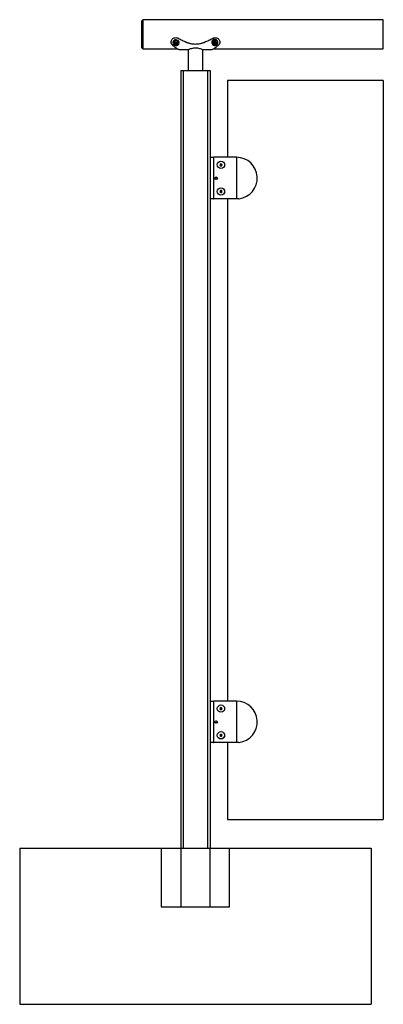
# Model space of a CAD drawing. Units: inches. Extents: x -949 to 492, y -610 to 271.
# Drawn here: x 372 to 391, y 68 to 119 of the extents above; entities that cross this region are included whole.
import ezdxf

# ---------------------------------------------------------------- set-up
doc = ezdxf.new("R2010")
doc.units = ezdxf.units.IN
doc.header["$LTSCALE"] = 0.5
doc.header["$MEASUREMENT"] = 0
for name, color, linetype in [('GLASS', 167, 'Continuous'), ('OBJ1', 7, 'Continuous'), ('RAILING', 176, 'Continuous')]:
    doc.layers.add(name, color=color, linetype=linetype)

msp = doc.modelspace()

# ---------------------------------------------------------------- linework, layer by layer
at = {"layer": 'GLASS'}
for p, q in [((382.885, 115.527), (382.885, 111.598)), ((390.869, 115.527), (382.885, 115.527)), ((390.869, 115.527), (390.869, 77.652)), ((382.179, 111.582), (382.001, 111.582)), ((382.179, 111.582), (382.179, 109.472)), ((382.179, 111.582), (382.184, 111.582)), ((382.184, 109.518), (382.184, 111.598)), ((383.354, 111.598), (382.184, 111.598)), ((383.354, 111.598), (383.354, 109.518)), ((382.179, 111.52), (382.184, 111.52)), ((382.179, 111.395), (382.184, 111.395)), ((382.538, 111.262), (382.504, 111.22)), ((382.504, 111.22), (382.523, 111.169)), ((382.523, 111.169), (382.577, 111.161)), ((382.591, 111.254), (382.538, 111.262)), ((382.577, 111.161), (382.611, 111.203)), ((382.611, 111.203), (382.591, 111.254)), ((382.291, 110.559), (382.273, 110.527)), ((382.327, 110.559), (382.291, 110.559)), ((382.345, 110.527), (382.327, 110.559)), ((382.273, 110.527), (382.291, 110.496)), ((382.291, 110.496), (382.327, 110.496)), ((382.327, 110.496), (382.345, 110.527)), ((382.179, 109.66), (382.184, 109.66)), ((382.179, 109.535), (382.184, 109.535)), ((382.53, 109.89), (382.503, 109.843)), ((382.503, 109.843), (382.53, 109.797)), ((382.584, 109.89), (382.53, 109.89)), ((382.53, 109.797), (382.584, 109.797)), ((382.611, 109.843), (382.584, 109.89)), ((382.584, 109.797), (382.611, 109.843)), ((382.179, 109.472), (382.001, 109.472)), ((382.179, 109.472), (382.184, 109.472)), ((382.184, 109.468), (382.184, 109.518)), ((383.354, 109.468), (382.184, 109.468)), ((382.885, 109.468), (382.885, 83.723)), ((382.179, 83.707), (382.001, 83.707)), ((382.179, 83.707), (382.179, 81.597)), ((382.179, 83.707), (382.184, 83.707)), ((382.179, 83.645), (382.184, 83.645)), ((382.179, 83.52), (382.184, 83.52)), ((383.354, 83.723), (382.184, 83.723)), ((382.184, 81.643), (382.184, 83.723)), ((382.538, 83.387), (382.504, 83.345)), ((382.504, 83.345), (382.523, 83.294)), ((382.523, 83.294), (382.577, 83.286)), ((382.591, 83.379), (382.538, 83.387)), ((382.577, 83.286), (382.611, 83.328)), ((382.611, 83.328), (382.591, 83.379)), ((383.354, 83.723), (383.354, 81.643)), ((382.291, 82.684), (382.273, 82.652)), ((382.273, 82.652), (382.291, 82.621)), ((382.327, 82.684), (382.291, 82.684)), ((382.291, 82.621), (382.327, 82.621)), ((382.345, 82.652), (382.327, 82.684)), ((382.327, 82.621), (382.345, 82.652)), ((382.179, 81.785), (382.184, 81.785)), ((382.53, 82.015), (382.503, 81.968)), ((382.503, 81.968), (382.53, 81.922)), ((382.584, 82.015), (382.53, 82.015)), ((382.53, 81.922), (382.584, 81.922)), ((382.611, 81.968), (382.584, 82.015)), ((382.584, 81.922), (382.611, 81.968)), ((382.179, 81.597), (382.001, 81.597)), ((382.179, 81.66), (382.184, 81.66)), ((382.179, 81.597), (382.184, 81.597)), ((382.184, 81.593), (382.184, 81.643)), ((383.354, 81.593), (382.184, 81.593)), ((382.885, 81.593), (382.885, 77.652)), ((382.885, 77.652), (390.869, 77.652))]:
    msp.add_line(p, q, dxfattribs=at)
for centre, radius in [((382.557, 111.211), 0.188), ((382.557, 111.211), 0.188), ((382.309, 110.527), 0.0625), ((382.557, 109.843), 0.187), ((382.557, 109.843), 0.188), ((382.557, 83.336), 0.188), ((382.557, 83.336), 0.188), ((382.309, 82.652), 0.0625), ((382.557, 81.968), 0.187), ((382.557, 81.968), 0.188)]:
    msp.add_circle(centre, radius, dxfattribs=at)
for centre in [(383.354, 110.533), (383.354, 82.658)]:
    msp.add_arc(centre, 1.065, 276.7991, 90, dxfattribs=at)
for centre in [(383.621, 109.518), (383.621, 81.643)]:
    msp.add_ellipse(centre, major_axis=(0.266, 0), ratio=0.187793, start_param=3.141593, end_param=4.15797, dxfattribs=at)
for points, knots in [([(383.48, 109.476), (383.464, 109.474), (383.432, 109.471), (383.39, 109.469), (383.364, 109.468), (383.355, 109.468), (383.354, 109.468)], [0, 0, 0, 0, 0.3874544, 0.7757637, 0.9899674, 1, 1, 1, 1]), ([(383.48, 81.601), (383.464, 81.599), (383.432, 81.596), (383.39, 81.594), (383.364, 81.593), (383.355, 81.593), (383.354, 81.593)], [0, 0, 0, 0, 0.387454, 0.775764, 0.989967, 1, 1, 1, 1])]:
    msp.add_open_spline(points, degree=3, knots=knots, dxfattribs=at)
at = {"layer": 'OBJ1'}
for p, q in [((372.251, 76.178), (372.251, 68.178)), ((372.251, 76.178), (390.251, 76.178)), ((379.501, 76.178), (379.501, 73.178)), ((380.501, 76.178), (380.501, 73.178)), ((382.001, 73.178), (382.001, 76.178)), ((383.001, 73.178), (383.001, 76.178)), ((390.251, 76.178), (390.251, 68.178)), ((379.501, 73.178), (383.001, 73.178)), ((372.251, 68.178), (390.251, 68.178))]:
    msp.add_line(p, q, dxfattribs=at)
at = {"layer": 'RAILING'}
for p, q in [((378.564, 118.653), (378.564, 118.32)), ((390.869, 117.153), (390.869, 118.653)), ((378.501, 118.285), (378.501, 118.59)), ((378.501, 117.215), (378.501, 118.285)), ((378.564, 118.32), (378.564, 117.153)), ((380.21, 117.419), (380.163, 117.385)), ((380.168, 117.456), (380.21, 117.419)), ((380.17, 117.503), (380.21, 117.467)), ((380.171, 117.391), (380.182, 117.381)), ((380.182, 117.381), (380.252, 117.43)), ((380.182, 117.381), (380.182, 117.347)), ((380.205, 117.348), (380.252, 117.382)), ((380.21, 117.467), (380.21, 117.419)), ((380.257, 117.451), (380.215, 117.489)), ((380.252, 117.43), (380.314, 117.375)), ((380.252, 117.43), (380.252, 117.382)), ((380.252, 117.382), (380.294, 117.344)), ((380.304, 117.485), (380.257, 117.451)), ((380.298, 117.463), (380.347, 117.497)), ((380.298, 117.463), (380.298, 117.414)), ((380.298, 117.414), (380.346, 117.448)), ((380.34, 117.377), (380.298, 117.414)), ((380.314, 117.375), (380.33, 117.386)), ((380.314, 117.375), (380.314, 117.341)), ((382.121, 117.46), (382.127, 117.434)), ((382.127, 117.434), (382.219, 117.449)), ((382.127, 117.434), (382.127, 117.407)), ((382.207, 117.465), (382.145, 117.455)), ((382.157, 117.401), (382.219, 117.411)), ((382.195, 117.558), (382.207, 117.503)), ((382.195, 117.519), (382.207, 117.465)), ((382.207, 117.503), (382.207, 117.465)), ((382.219, 117.449), (382.236, 117.369)), ((382.219, 117.449), (382.219, 117.411)), ((382.219, 117.411), (382.23, 117.357)), ((382.236, 117.369), (382.29, 117.377)), ((382.236, 117.369), (382.236, 117.342)), ((382.268, 117.475), (382.257, 117.53)), ((382.33, 117.486), (382.268, 117.475)), ((382.28, 117.46), (382.372, 117.475)), ((382.28, 117.46), (382.28, 117.421)), ((382.28, 117.421), (382.342, 117.432)), ((382.292, 117.367), (382.28, 117.421)), ((380.501, 116.053), (380.501, 76.178)), ((380.501, 116.053), (380.626, 116.053)), ((380.626, 116.053), (381.876, 116.053)), ((380.626, 116.053), (380.626, 76.178)), ((381.876, 116.053), (382.001, 116.053)), ((381.876, 116.053), (381.876, 76.178)), ((382.001, 116.053), (382.001, 76.178))]:
    msp.add_line(p, q, dxfattribs=at)
at = {"layer": 'RAILING', "flags": 128}
for points in [[(380.411, 117.493), (380.41, 117.499), (380.401, 117.536), (380.378, 117.568), (380.345, 117.594), (380.303, 117.61), (380.258, 117.617), (380.211, 117.612), (380.169, 117.596), (380.134, 117.572), (380.11, 117.54), (380.099, 117.505), (380.098, 117.493)], [(382.4, 117.503), (382.399, 117.518), (382.387, 117.558), (382.362, 117.593), (382.327, 117.619), (382.284, 117.636), (382.238, 117.64), (382.192, 117.632), (382.151, 117.613), (382.118, 117.584), (382.096, 117.548), (382.087, 117.508), (382.087, 117.503)], [(380.15, 117.537), (380.121, 117.509), (380.103, 117.475), (380.098, 117.438), (380.108, 117.402), (380.13, 117.369), (380.164, 117.344), (380.205, 117.327), (380.251, 117.321), (380.297, 117.326), (380.34, 117.341), (380.374, 117.365), (380.399, 117.397), (380.41, 117.433), (380.407, 117.47), (380.391, 117.504), (380.363, 117.533), (380.325, 117.555), (380.281, 117.567), (380.234, 117.567), (380.189, 117.557), (380.15, 117.537)], [(382.214, 117.6), (382.17, 117.586), (382.133, 117.562), (382.105, 117.529), (382.09, 117.491), (382.088, 117.45), (382.1, 117.41), (382.125, 117.376), (382.161, 117.349), (382.203, 117.333), (382.25, 117.328), (382.295, 117.336), (382.336, 117.355), (382.369, 117.384), (382.391, 117.42), (382.4, 117.46), (382.394, 117.501), (382.376, 117.538), (382.345, 117.569), (382.306, 117.591), (382.261, 117.601), (382.214, 117.6)]]:
    msp.add_lwpolyline(points, dxfattribs=at)
at = {"layer": 'RAILING'}
for centre, radius, start, end in [((380.22, 117.417), 0.0647, 142.7051, 208.8676), ((380.254, 117.46), 0.122, 245.9934, 288.712), ((380.254, 117.373), 0.122, 65.9934, 108.712), ((380.289, 117.416), 0.0647, 322.7051, 28.8676), ((382.232, 117.439), 0.088, 114.4928, 169.9166), ((382.24, 117.457), 0.1, 213.8251, 264.462), ((382.247, 117.43), 0.1, 33.8251, 84.462), ((382.255, 117.447), 0.088, 294.4928, 349.9166)]:
    msp.add_arc(centre, radius, start, end, dxfattribs=at)
for points, degree in [([(378.564, 118.653), (378.501, 118.59)], 1), ([(390.869, 118.653), (378.564, 118.653)], 1), ([(380.369, 117.714), (380.369, 117.705)], 1), ([(380.369, 117.705), (380.438, 117.67), (380.575, 117.599), (380.712, 117.535), (380.781, 117.503)], 3), ([(381.722, 117.503), (381.791, 117.535), (381.928, 117.599), (382.065, 117.67), (382.134, 117.705)], 3), ([(382.134, 117.714), (382.134, 117.705)], 1), ([(378.501, 117.215), (378.564, 117.153)], 1), ([(378.564, 117.153), (380.337, 117.153)], 1), ([(380.001, 117.52), (380.001, 117.502)], 1), ([(380.31, 117.167), (380.266, 117.194), (380.177, 117.248), (380.089, 117.341), (380.045, 117.388)], 3), ([(380.098, 117.493), (380.098, 117.445)], 1), ([(380.14, 117.384), (380.163, 117.385)], 1), ([(380.168, 117.456), (380.148, 117.489)], 1), ([(380.205, 117.348), (380.182, 117.347)], 1), ([(380.195, 117.521), (380.215, 117.489)], 1), ([(380.314, 117.341), (380.294, 117.344)], 1), ([(380.304, 117.485), (380.327, 117.515)], 1), ([(380.34, 117.377), (380.361, 117.373)], 1), ([(380.368, 117.478), (380.346, 117.448)], 1), ([(380.397, 117.118), (380.876, 117.118)], 1), ([(380.411, 117.445), (380.411, 117.493)], 1), ([(380.781, 117.52), (380.781, 117.503)], 1), ([(380.876, 117.118), (380.876, 116.053)], 1), ([(381.626, 117.118), (382.106, 117.118)], 1), ([(381.626, 116.053), (381.626, 117.118)], 1), ([(381.722, 117.52), (381.722, 117.503)], 1), ([(382.087, 117.503), (382.087, 117.465)], 1), ([(382.115, 117.461), (382.145, 117.455)], 1), ([(382.157, 117.401), (382.127, 117.407)], 1), ([(382.166, 117.153), (390.869, 117.153)], 1), ([(382.195, 117.519), (382.19, 117.557)], 1), ([(382.458, 117.388), (382.414, 117.341), (382.325, 117.248), (382.237, 117.194), (382.192, 117.167)], 3), ([(382.236, 117.342), (382.23, 117.357)], 1), ([(382.251, 117.567), (382.257, 117.53)], 1), ([(382.292, 117.367), (382.298, 117.352)], 1), ([(382.33, 117.486), (382.361, 117.502)], 1), ([(382.372, 117.448), (382.342, 117.432)], 1), ([(382.4, 117.465), (382.4, 117.503)], 1), ([(382.501, 117.502), (382.501, 117.52)], 1)]:
    msp.add_open_spline(points, degree=degree, dxfattribs=at)
for points, knots in [([(380.045, 117.388), (380.031, 117.407), (380.005, 117.444), (379.998, 117.516), (380.017, 117.589), (380.062, 117.656), (380.128, 117.707), (380.207, 117.734), (380.292, 117.736), (380.343, 117.715), (380.369, 117.705)], [0, 0, 0, 0, 0.124994, 0.249965, 0.374945, 0.499943, 0.624958, 0.749978, 0.874987, 1, 1, 1, 1]), ([(382.134, 117.705), (382.159, 117.715), (382.211, 117.736), (382.296, 117.734), (382.375, 117.707), (382.441, 117.656), (382.486, 117.589), (382.505, 117.516), (382.498, 117.444), (382.471, 117.407), (382.458, 117.388)], [0, 0, 0, 0, 0.1250244, 0.250039, 0.3750591, 0.5000741, 0.6250731, 0.7500529, 0.8750177, 1, 1, 1, 1]), ([(380.182, 117.347), (380.181, 117.347), (380.169, 117.356), (380.155, 117.368), (380.142, 117.382), (380.14, 117.384)], [0, 0, 0, 0, 0.030318, 0.877824, 1, 1, 1, 1]), ([(380.148, 117.489), (380.15, 117.49), (380.165, 117.498), (380.181, 117.509), (380.194, 117.521), (380.195, 117.521)], [0, 0, 0, 0, 0.1221762, 0.9696824, 1, 1, 1, 1]), ([(380.397, 117.118), (380.393, 117.12), (380.385, 117.126), (380.335, 117.153), (380.31, 117.167)], [0, 0, 0, 0, 0.499901, 1, 1, 1, 1]), ([(380.361, 117.373), (380.36, 117.373), (380.347, 117.362), (380.331, 117.35), (380.316, 117.342), (380.314, 117.341)], [0, 0, 0, 0, 0.030318, 0.877824, 1, 1, 1, 1]), ([(380.327, 117.515), (380.329, 117.514), (380.342, 117.5), (380.356, 117.487), (380.368, 117.479), (380.368, 117.478)], [0, 0, 0, 0, 0.1221762, 0.9696824, 1, 1, 1, 1]), ([(380.781, 117.503), (380.799, 117.495), (380.835, 117.479), (380.892, 117.459), (380.95, 117.443), (381.028, 117.425), (381.129, 117.41), (381.251, 117.404), (381.374, 117.41), (381.474, 117.425), (381.553, 117.443), (381.611, 117.459), (381.667, 117.479), (381.704, 117.495), (381.722, 117.503)], [0, 0, 0, 0, 0.062514, 0.12503, 0.187506, 0.250059, 0.37503, 0.5, 0.624971, 0.749942, 0.812477, 0.874971, 0.937487, 1, 1, 1, 1]), ([(380.88, 117.119), (380.879, 117.119), (380.873, 117.116), (380.899, 117.128), (380.955, 117.153), (381.048, 117.186), (381.166, 117.212), (381.292, 117.215), (381.406, 117.198), (381.506, 117.169), (381.583, 117.138), (381.625, 117.118), (381.622, 117.119), (381.622, 117.12)], [0, 0, 0, 0, 0.019922, 0.116327, 0.21421, 0.320758, 0.432936, 0.536438, 0.630147, 0.728273, 0.837461, 0.948509, 1, 1, 1, 1]), ([(382.192, 117.167), (382.169, 117.154), (382.122, 117.129), (382.099, 117.113), (382.106, 117.118), (382.106, 117.118)], [0, 0, 0, 0, 0.5001004, 0.9999968, 1, 1, 1, 1]), ([(382.127, 117.407), (382.127, 117.408), (382.123, 117.421), (382.119, 117.44), (382.115, 117.459), (382.115, 117.461)], [0, 0, 0, 0, 0.030318, 0.877824, 1, 1, 1, 1]), ([(382.19, 117.557), (382.192, 117.557), (382.212, 117.559), (382.233, 117.563), (382.25, 117.567), (382.251, 117.567)], [0, 0, 0, 0, 0.122176, 0.969682, 1, 1, 1, 1]), ([(382.298, 117.352), (382.297, 117.352), (382.279, 117.347), (382.258, 117.343), (382.239, 117.342), (382.236, 117.342)], [0, 0, 0, 0, 0.030318, 0.877824, 1, 1, 1, 1]), ([(382.361, 117.502), (382.361, 117.5), (382.365, 117.481), (382.369, 117.462), (382.372, 117.449), (382.372, 117.448)], [0, 0, 0, 0, 0.122176, 0.969682, 1, 1, 1, 1])]:
    msp.add_open_spline(points, degree=3, knots=knots, dxfattribs=at)

doc.saveas('drawing.dxf')
